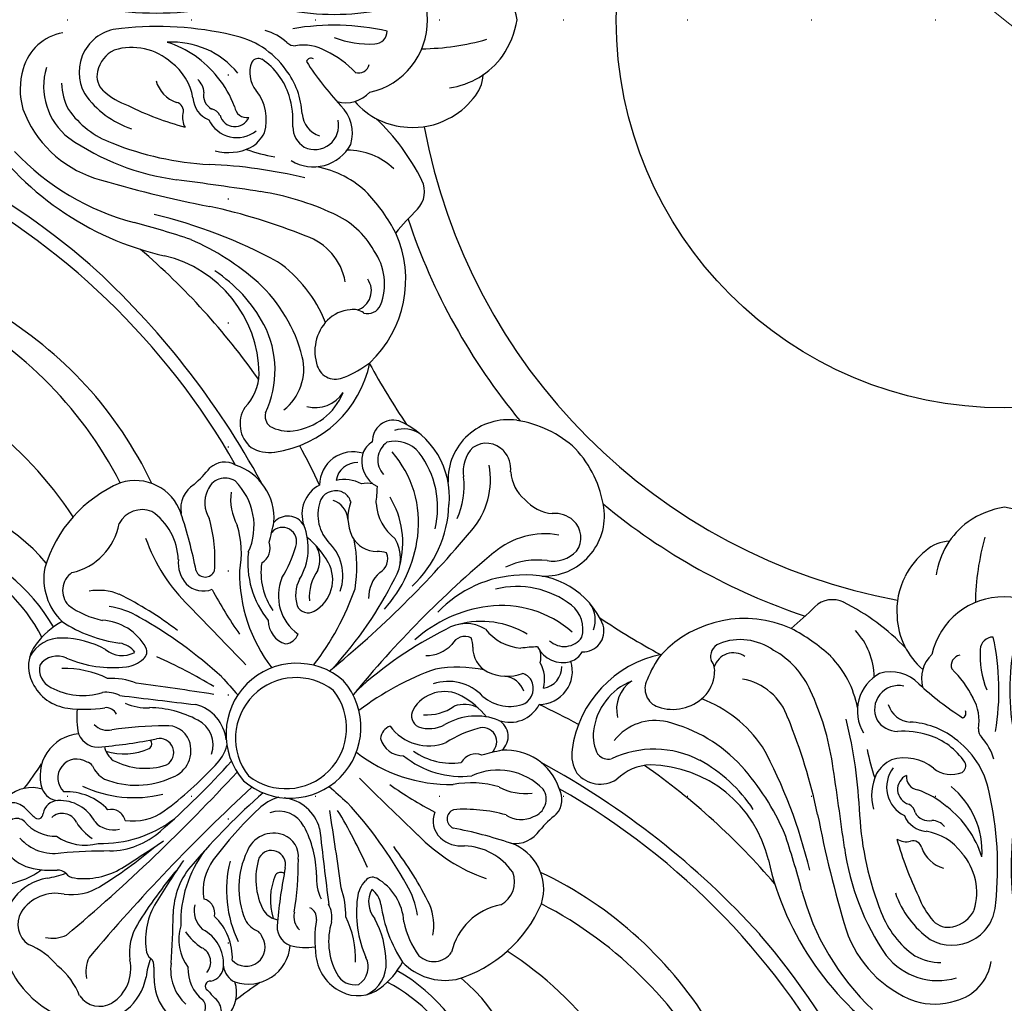
# Model space of a CAD drawing. Units: millimetres. Extents: x 7864 to 15424, y 6534 to 8316.
# Drawn here: x 14038 to 14164, y 7340 to 7467 of the extents above; entities that cross this region are included whole.
import ezdxf
from ezdxf.xclip import XClip

# ---------------------------------------------------------------- set-up
doc = ezdxf.new("R2010")
doc.units = ezdxf.units.MM
doc.header["$XCLIPFRAME"] = 2
doc.linetypes.add('$0$ACAD_ISO03W100', pattern=[30, 12, -18])
doc.linetypes.add('DOT', pattern=[6.35, 0, -6.35])
doc.layers.add('H-08.木作(細線)', color=8, linetype='Continuous')
doc.layers.add('格子', color=1, linetype='Continuous')
doc.styles.add('新細明體', font='PMingLiU.ttf')
doc.dimstyles.new('6', dxfattribs={"dimtxt": 15, "dimasz": 4.5, "dimexe": 3, "dimexo": 3, "dimgap": 1.8, "dimtad": 2, "dimdec": 0, "dimtxsty": '新細明體', "dimblk": 'ARCHTICK', "dimcen": 5, "dimclrd": 8, "dimclre": 8, "dimclrt": 4, "dimadec": 0, "dimazin": 0, "dimtfac": 1, "dimtdec": 0, "dimtix": 1, "dimtmove": 2, "dimatfit": 3, "dimldrblk": 'OPEN90', "dimfxl": 1.25, "dimlwd": 9, "dimlwe": 9, "dimarcsym": 0})

# ---------------------------------------------------------------- blocks, each defined once
blk = doc.blocks.new('*U14')
at = {"layer": 'H-08.木作(細線)'}
for centre, radius, start, end in [((102.72, -37.97), 33.52, 178.1741, 199.5781), ((78.38, -51.47), 6.06, 98.8076, 172.4064), ((78.34, -49.96), 4.56, 342.3, 101.2619), ((64.19, -57.25), 11.03, 90.2981, 136.5127), ((64.36, -53.21), 7, 10.276, 91.8396), ((77.48, -48.06), 1.44, 317.2744, 87.9567), ((78.62, -47.46), 2.33, 311.124, 44.3239), ((65.27, -51.33), 3.13, 59.7067, 145.4461), ((64.03, -53.05), 5.25, 347.6039, 57.5009), ((78.99, -45.92), 8.51, 202.7071, 218.3626), ((80.36, -52.89), 5.95, 131.9793, 188.2821), ((81.76, -53.01), 5.12, 129.0367, 182.0992), ((109.89, -78.4), 41.67, 135.5344, 137.5255), ((63.78, -57.66), 11.03, 133.4873, 179.7019), ((54.01, -46.1), 9.34, 308.9694, 338.3067), ((86.73, -52.63), 14.49, 172.2152, 182.407), ((79.51, -50.8), 0.643, 123.2087, 275.2352), ((98.89, -55.32), 5.8, 115.6439, 173.1114), ((98.53, -54.2), 4.64, 52.1223, 117.6041), ((97.71, -53.69), 4.46, 357.2589, 63.2172), ((95.2, -58.81), 10.33, 28.4621, 53.2574), ((67.73, -52.66), 4.24, 167.6613, 205.2534), ((80.36, -50.92), 9.17, 186.5478, 202.0487), ((79.19, -53.43), 2.03, 2.4239, 79.255), ((83.64, -53.58), 2.43, 113.0257, 174.4552), ((84.43, -56.44), 5.39, 4.3866, 108.8962), ((98.15, -53.58), 2.61, 78.7593, 153.9495), ((97.1, -53.28), 2.75, 333.9231, 55.3443), ((109.8, -59.16), 7.62, 79.3925, 136.3397), ((106.34, -68.17), 17.21, 23.176, 73.6076), ((70.88, -53.38), 1.39, 314.8346, 5.7213), ((81.76, -56.85), 6.29, 144.4157, 195.7868), ((77.53, -53.91), 2.04, 296.3594, 41.7353), ((103.41, -56.54), 8.65, 151.6006, 197.1718), ((52.63, -47.48), 9.34, 291.6933, 321.0306), ((249.3, 101.63), 242.36, 220.0957, 227.2828), ((76.16, -55.07), 7.06, 172.7593, 211.2858), ((72.7, -55.53), 1.44, 125.8278, 178.3076), ((-4.57, -60.2), 79.3, 0.1071, 4.6656), ((76.16, -53.62), 5.07, 297.7253, 3.0815), ((75.01, -54.44), 7.35, 313.2548, 2.3611), ((84.14, -55.79), 2.44, 327.2556, 137.1851), ((85.92, -54.31), 12.31, 333.8129, 2.047), ((113.08, -60.35), 14.73, 156.5157, 187.1044), ((89.79, -53.65), 12.38, 331.8308, 358.7917), ((119.5, -63.84), 18.18, 146.83, 172.0461), ((108.3, -56.76), 2.8, 34.9255, 132.8293), ((80.54, -56.72), 9.37, 172.4049, 211.2684), ((82.1, -61.6), 6.92, 122.0659, 146.5739), ((91.94, -64.76), 8.99, 83.1476, 103.709), ((108.89, -56.79), 15.91, 172.1646, 189.397), ((115.51, -61.37), 11.3, 143.8209, 168.39), ((118.35, -53.43), 7.95, 192.516, 259.5915), ((57.85, -58.74), 3.13, 124.5539, 210.2933), ((59.19, -61.2), 4.24, 64.7466, 102.3387), ((97.06, -63.17), 15.46, 154.5277, 193.8455), ((90.76, -58.5), 2.65, 110.997, 191.5152), ((59.74, -57.83), 7, 178.1604, 259.724), ((-95.1, -242.77), 242.36, 42.7172, 49.9043), ((80.71, -60.52), 3.27, 132.2835, 193.2453), ((87.02, -61), 3.44, 112.2068, 151.4793), ((84.93, -56.78), 1.3, 307.0825, 345.3135), ((92.71, -59.76), 2.43, 134.5637, 193.018), ((101.23, -58.6), 7.08, 337.887, 9.9332), ((119.43, -28.41), 57.88, 211.5868, 220.2841), ((91.11, -59), 15.4, 178.3724, 217.0077), ((94.12, -63.46), 10.92, 157.93, 205.3123), ((88.72, -62.17), 2.87, 100.6693, 143.974), ((95.34, -61.91), 8.09, 162.8359, 203.4293), ((154.41, -52.95), 66.53, 185.2421, 191.3524), ((91.67, -59.53), 1.53, 296.4458, 5.414), ((91.36, -59.6), 3.82, 332.9859, 7.5543), ((103.25, -61.64), 3.34, 139.7393, 208.7995), ((97.6, -58.71), 6.86, 299.2234, 356.6944), ((59.58, -57.5), 5.25, 212.4991, 282.3961), ((84.65, -59.9), 9.92, 180.8543, 222.1914), ((78.24, -60.21), 1.85, 283.1484, 13.169), ((94.21, -64.6), 8.83, 152.189, 198.1662), ((46.56, -67.09), 44.3, 359.9214, 8.8017), ((87.13, -60.07), 9.84, 339.9136, 1.9263), ((95.91, -58.47), 10.41, 328.6856, 351.8847), ((212.37, 25.46), 164.71, 211.9003, 214.1392), ((85.48, -63.02), 6.89, 171.5417, 215.9447), ((99.66, -64.75), 6.48, 155.1469, 183.4876), ((1869.72, -279.73), 1788.34, 172.98523, 173.30072), ((98.52, -60.84), 3.02, 306.8036, 350.7605), ((65.76, -40.36), 46.95, 322.7705, 333.5665), ((115.34, -64.23), 3.37, 338.3842, 62.1461), ((116.2, -63.29), 6.26, 288.9101, 17.5745), ((61.59, -69.63), 7.06, 58.7142, 97.2407), ((102.34, -61.69), 3.91, 187.0781, 223.115), ((63.25, -74.02), 9.37, 58.7316, 97.5951), ((34.94, -112.9), 57.88, 49.7159, 58.4132), ((-341.28, -4.41), 441.61, 351.007, 352.3176), ((55.86, -36.53), 56.07, 317.4266, 330.8077), ((100.4, -63.69), 1.14, 216.6948, 298.2624), ((122.57, -86.1), 22.73, 109.3379, 135.8499), ((58, -71.85), 6.06, 97.5936, 171.1924), ((59.16, -80.2), 14.49, 87.593, 97.7848), ((57.45, -73.83), 9.17, 67.9513, 83.4522), ((59.91, -64.35), 1.39, 264.2787, 315.1654), ((62.06, -66.17), 1.44, 91.6924, 144.1722), ((88.55, -64.67), 0.782, 215.4876, 307.7817), ((79.64, -64.95), 13.56, 331.7721, 359.1769), ((111.97, -60.95), 7.92, 272.1139, 325.2444), ((-18.93, -205.84), 164.71, 55.8608, 58.0997), ((149.13, -4.77), 94.75, 220.7025, 228.4682), ((119.66, -37.4), 49.61, 216.7224, 226.8897), ((87.4, -66.45), 1.82, 209.6824, 12.7442), ((87.89, -67.48), 2.98, 290.9013, 6.3532), ((42.99, -41.16), 61.99, 328.6208, 336.2995), ((59.42, -73.83), 5.95, 81.7179, 138.0207), ((66.72, 11.1), 79.3, 265.3344, 269.8929), ((66.43, -78.12), 9.92, 47.8086, 89.1457), ((87.66, -66.85), 3.65, 200.5635, 290.7182), ((63.38, -75.23), 6.29, 74.2132, 125.5843), ((65.53, -84.58), 15.4, 52.9923, 91.6276), ((111.88, -72.95), 4.1, 84.6329, 131.7121), ((100.02, -15), 57.18, 280.8812, 288.5701), ((118.79, -72.94), 3.77, 32.9385, 98.6636), ((56.48, -71.82), 4.56, 168.7381, 287.7), ((54.59, -70.95), 1.44, 182.0433, 312.7256), ((59.53, -75.23), 5.12, 87.9008, 140.9633), ((68.13, -75.58), 6.92, 123.4261, 147.9341), ((67.05, -74.18), 3.27, 76.7547, 137.7165), ((11.3, -142.6), 94.75, 41.5318, 49.2975), ((1072.75, -1076.1), 1394.91, 133.85706, 134.28883), ((111.24, -72.08), 3.02, 133.659, 202.1287), ((132.66, -61.87), 13.99, 220.1221, 232.2141), ((60.44, -71), 2.04, 228.2647, 333.6406), ((60.15, -69.63), 5.07, 266.9185, 332.2747), ((66.74, -71.72), 1.85, 256.831, 346.8516), ((69.55, -78.95), 6.89, 54.0553, 98.4583), ((88.38, -69.76), 3.58, 250.7064, 333.3231), ((88.46, -69.76), 5.31, 276.2865, 345.3264), ((111.29, -72.33), 1.27, 112.4065, 248.6026), ((119.56, -75.9), 3.64, 63.9755, 122.5635), ((84.93, -103.36), 41.67, 132.4745, 134.4656), ((57.33, -72.98), 0.643, 354.7648, 146.7913), ((59.96, -72.66), 2.03, 190.745, 267.5761), ((60.96, -68.48), 7.35, 267.6389, 316.7452), ((43.93, -113.13), 49.61, 43.1103, 53.2776), ((131.81, -117.89), 50.42, 117.6194, 125.3372), ((112.31, -54.11), 19.47, 265.6275, 285.7773), ((120.41, -74.89), 2.37, 327.2604, 71.632), ((121.96, -74.84), 2.86, 330.7658, 41.925), ((53.99, -72.09), 2.33, 225.6761, 318.876), ((60.11, -77.11), 2.43, 95.5448, 156.9743), ((89.82, -69.66), 5.67, 224.3414, 254.8062), ((1082.34, -1172.56), 1475.27, 131.8981, 132.01844), ((62.32, -77.61), 2.44, 132.8149, 302.7444), ((69.7, -90.54), 15.46, 76.1545, 115.4723), ((89.79, -84.14), 9.13, 318.9033, 131.0967), ((120.09, -82.76), 7.16, 82.9078, 118.141), ((62.97, -77.9), 5.39, 161.1038, 265.6134), ((69.99, -87.59), 10.92, 64.6877, 112.07), ((90.67, -83.26), 9.13, 138.9033, 311.0967), ((89.25, -84.05), 7.82, 321.913, 128.087), ((110.48, -96.59), 19.83, 89.0505, 127.7772), ((113.11, -64.78), 12.21, 259.1137, 287.1415), ((116.59, -70.5), 8.12, 245.3952, 315.7362), ((117.61, -74), 7.2, 265.7799, 341.8841), ((67.53, -80.49), 3.44, 118.5207, 157.7932), ((73.38, -81.14), 3.65, 339.2818, 69.4365), ((90.58, -82.72), 7.82, 141.913, 308.087), ((111.87, -89.62), 11.81, 83.4795, 129.1418), ((63.31, -78.4), 1.3, 284.6865, 322.9175), ((68.7, -82.19), 2.87, 126.026, 169.3307), ((71.13, -87.68), 8.83, 71.8338, 117.811), ((72.98, -80.87), 1.82, 257.2558, 60.3176), ((76.18, -83.29), 5.67, 15.1938, 45.6586), ((110.59, -87.99), 8.48, 81.4866, 125.1908), ((113.71, -78.58), 2.12, 208.815, 291.8431), ((68.44, -88.81), 8.09, 66.5707, 107.1641), ((76.29, -81.85), 3.58, 296.6769, 19.2936), ((104.38, -83.55), 3.09, 89.3973, 163.8459), ((114.6, -82.28), 1.82, 249.7134, 49.6263), ((124.64, -44.45), 37.5, 254.3079, 258.365), ((65.03, -84.23), 2.65, 78.4848, 159.003), ((59.48, -147.88), 66.53, 78.6476, 84.7579), ((71.2, -82.03), 0.782, 322.2183, 54.5124), ((74.01, -81.36), 2.98, 263.6468, 339.0987), ((107.64, -87.87), 6.12, 68.1366, 144.2166), ((117.93, -69.58), 14.95, 237.5817, 254.6385), ((115.5, -82.97), 2.38, 300.1233, 48.7241), ((71.29, -85.41), 8.99, 166.291, 186.8524), ((76.29, -81.93), 5.31, 284.6736, 353.7135), ((103.37, -82.46), 1.96, 186.7714, 249.3345), ((66.29, -86.18), 2.43, 76.982, 135.4363), ((73.62, -40.03), 44.3, 261.1983, 270.0786), ((107.01, -85.61), 1.59, 116.1683, 209.0333), ((107.68, -88.37), 4.4, 62.0386, 108.0753), ((113.78, -77.7), 7.9, 239.2786, 291.7163), ((118.11, -89.04), 4.25, 27.6256, 109.4645), ((66.06, -85.14), 1.53, 264.586, 333.5542), ((71.48, -73.11), 13.56, 270.8231, 298.2279), ((107.45, -91.71), 5.97, 54.5753, 94.5657), ((106.44, -78.4), 11.19, 299.2889, 320.7623), ((61.85, -92.36), 5.8, 96.8886, 154.3561), ((63.32, -102.36), 15.91, 80.603, 97.8354), ((286.26, -1863.19), 1788.34, 96.69928, 97.01477), ((71.28, -93.13), 6.48, 86.5124, 114.8531), ((120.56, -57.67), 36.04, 232.5935, 250.488), ((109.67, -84.12), 4.63, 209.2984, 299.106), ((112.24, -83.33), 3.76, 249.3024, 298.2412), ((118.08, -92.13), 5.29, 68.3285, 130.8438), ((118.87, -89.15), 2.26, 330.957, 59.1314), ((121.87, -91.36), 4.29, 342.5839, 89.9314), ((63.07, -96.88), 8.65, 72.8282, 118.3994), ((66.13, -84.83), 3.82, 262.4457, 297.0141), ((10.94, 347.81), 441.61, 277.6824, 278.993), ((1179.08, -1075.81), 1475.27, 137.98156, 138.1019), ((201.42, -4.13), 133.41, 219.1186, 230.2202), ((110.19, -84), 6.06, 251.0219, 317.0351), ((60.73, -92), 4.64, 152.3959, 217.8777), ((60.1, -91.62), 2.61, 116.0505, 191.2407), ((66.6, -80.6), 9.84, 268.0737, 290.0864), ((47.69, -36.46), 61.99, 293.7005, 301.3792), ((132.47, -51.53), 50.56, 227.599, 243.4076), ((117.22, -87.9), 2.82, 274.8597, 341.5908), ((118.29, -90.31), 4.3, 330.1439, 15.0945), ((122.04, -91.89), 2.73, 358.1674, 81.5432), ((60.83, -79.39), 12.31, 267.953, 296.1871), ((43.06, -49.33), 56.07, 299.1923, 312.5734), ((116.86, -94.4), 3.53, 117.7006, 181.1145), ((117.7, -96.46), 5.75, 69.3178, 115.5779), ((118.98, -88.89), 2.32, 289.0809, 324.0659), ((59.8, -90.57), 2.75, 214.6557, 296.0769), ((66.88, -106.55), 14.73, 82.8956, 113.4843), ((68.22, -95.81), 3.91, 46.885, 82.9219), ((1082.62, -1066.22), 1394.91, 135.71117, 136.14294), ((103.12, -103.95), 19.83, 142.2228, 180.9495), ((64.2, -114.03), 36.04, 19.512, 37.4065), ((10.66, -194.89), 133.41, 39.7798, 50.8814), ((58.06, -125.95), 50.56, 26.5924, 42.401), ((111.35, -74.33), 17.54, 260.7086, 281.3488), ((124.92, -96.12), 3.63, 73.1969, 153.6145), ((118.64, -93.16), 3.46, 346.9603, 11.9037), ((60.22, -91.19), 4.46, 206.7828, 272.7411), ((68.17, -96.72), 3.34, 61.2005, 130.2607), ((67.37, -91.99), 3.02, 279.2395, 323.1964), ((70.21, -93.88), 1.14, 331.7376, 53.3052), ((107.37, -97.77), 4.39, 42.2807, 91.1964), ((125.12, -95.16), 2.65, 29.4359, 71.5155), ((127.51, -96.57), 2.72, 344.9403, 91.6497), ((65.34, -88.67), 10.33, 216.7426, 241.5379), ((70.37, -112.97), 18.18, 97.9539, 123.17), ((60.17, -83.26), 12.38, 271.2083, 298.1692), ((65.23, -91.07), 6.86, 273.3056, 330.7766), ((90.08, -97.86), 3.09, 106.1541, 180.6027), ((88.99, -96.84), 1.96, 20.6655, 83.2286), ((112.34, -93.9), 1.95, 207.8802, 293.8383), ((109.89, -94.54), 3.44, 340.6035, 1.2149), ((119.97, -100.64), 6.32, 94.1228, 142.3824), ((122.59, -69.24), 25.28, 263.0297, 267.9062), ((125.11, -97.34), 2.78, 35.0625, 132.7205), ((124.42, -125.28), 50.42, 144.6628, 152.3806), ((94.4, -101.11), 6.12, 125.7834, 201.8634), ((117.48, -82.5), 17.35, 228.0544, 262.6472), ((114.43, -86.36), 11.42, 255.0139, 301.0495), ((123.51, -96.78), 4.01, 309.088, 14.959), ((46.89, -59.23), 46.95, 296.4335, 307.2295), ((112.43, -92.6), 4.89, 237.948, 301.1992), ((117.06, -86.05), 13.77, 262.4799, 311.2798), ((120.37, -93.2), 10.59, 264.5214, 337.3065), ((125.43, -97.95), 3.68, 325.6695, 19.7766), ((65.68, -103.27), 7.62, 133.6603, 190.6075), ((67.9, -108.99), 11.3, 101.61, 126.1791), ((64.99, -89.38), 10.41, 278.1153, 301.3144), ((96.15, -105.34), 11.81, 140.8582, 186.5205), ((92.14, -100.49), 1.59, 60.9667, 153.8317), ((63.29, -101.77), 2.8, 137.1707, 235.0745), ((92.63, -116.05), 22.73, 134.1501, 160.6621), ((94.52, -104.06), 8.48, 144.8092, 188.5134), ((94.9, -101.15), 4.4, 161.9247, 207.9614), ((90.64, -103.14), 4.63, 330.894, 60.7016), ((89.03, -110.95), 17.35, 7.3528, 41.9456), ((119.85, -88.63), 15.11, 223.2581, 268.1504), ((119, -90.68), 11.59, 256.3024, 307.3768), ((65.12, -94.7), 7.08, 260.0668, 292.113), ((98.24, -100.92), 5.97, 175.4343, 215.4247), ((104.29, -100.84), 4.39, 178.8036, 227.7193), ((79.48, -105.35), 4.1, 138.2879, 185.3671), ((78.61, -104.71), 3.02, 67.8713, 136.341), ((90.52, -103.66), 6.06, 312.9649, 18.9781), ((80.86, -104.82), 17.54, 348.6512, 9.2914), ((95.16, -113.32), 15.11, 1.8496, 46.7419), ((78.86, -104.77), 1.27, 21.3974, 157.5935), ((76.1, -111.4), 14.95, 15.3615, 32.4183), ((84.22, -107.25), 7.9, 338.2837, 30.7214), ((99.13, -105.91), 4.89, 328.8008, 32.052), ((122.52, -111.38), 7.77, 352.0545, 91.9173), ((74.7, -99.82), 17.21, 196.3924, 246.824), ((59.96, -111.83), 7.95, 10.4085, 77.484), ((21.53, -93.49), 57.18, 341.4299, 349.1188), ((60.64, -105.79), 19.47, 344.2227, 4.3725), ((71.31, -106.59), 12.21, 342.8585, 10.8863), ((89.86, -105.71), 3.76, 331.7588, 20.6976), ((100.43, -105.82), 1.95, 336.1617, 62.1198), ((92.89, -107.9), 11.42, 328.9505, 14.9861), ((121.65, -96.05), 9.64, 244.8297, 277.5585), ((67.48, -105.44), 7.92, 304.7556, 357.8861), ((85.11, -107.18), 2.12, 338.1569, 61.185), ((84.93, -99.91), 11.19, 309.2377, 330.7111), ((123.63, -109.92), 4.37, 45.293, 99.3784), ((77.03, -110.06), 8.12, 314.2638, 24.6048), ((88.81, -108.07), 1.82, 220.3737, 20.2866), ((100.93, -110.33), 3.53, 88.8855, 152.2994), ((101.07, -103.36), 3.44, 268.7851, 289.3965), ((122.61, -98.99), 10.08, 229.5129, 280.3665), ((124.27, -108.56), 2.99, 311.8746, 35.6594), ((50.98, -118.11), 37.5, 11.635, 15.6921), ((98.65, -111.55), 5.29, 139.1562, 201.6715), ((102.99, -111.17), 5.75, 154.4221, 200.6822), ((107.17, -113.45), 6.32, 127.6176, 175.8772), ((92.58, -110.53), 13.77, 318.7202, 7.5201), ((89.29, -113.56), 7.16, 151.859, 187.0922), ((89.5, -108.98), 2.38, 221.2759, 329.8767), ((95.56, -111.59), 4.25, 160.5355, 242.3744), ((97.21, -112.47), 11.59, 322.6232, 13.6976), ((105.52, -116.08), 10.08, 349.6335, 40.4871), ((70.76, -108.82), 3.37, 207.8539, 291.6158), ((82.43, -113.04), 3.64, 147.4365, 206.0245), ((80.53, -111.08), 7.2, 288.1159, 4.2201), ((94.43, -110.69), 2.82, 288.4092, 355.1403), ((102.58, -115.12), 9.64, 352.4415, 25.1703), ((123.9, -108.15), 3.54, 264.5344, 311.8374), ((69.82, -109.67), 6.26, 252.4255, 341.0899), ((79.47, -112.27), 3.77, 171.3364, 237.0615), ((99.72, -113.84), 10.59, 292.6935, 5.4786), ((123.99, -116.87), 5.21, 94.7062, 139.6336), ((115.99, -110.26), 14.39, 317.253, 351.247), ((95.68, -112.34), 2.26, 210.8686, 299.043), ((95.42, -112.45), 2.32, 305.9341, 340.9191), ((75.77, -116.06), 25.28, 2.0938, 6.9703), ((123.4, -117.47), 5.21, 130.3664, 175.2938), ((81.42, -113.88), 2.37, 198.368, 302.7396), ((97.89, -115.34), 4.29, 180.0686, 287.4161), ((102.64, -118.39), 3.63, 116.3855, 196.8031), ((68.4, -126.13), 13.99, 37.7859, 49.8779), ((96.84, -111.76), 4.3, 254.9055, 299.8561), ((98.42, -115.52), 2.73, 188.4568, 271.8326), ((99.69, -112.11), 3.46, 258.0963, 283.0397), ((117.91, -115.99), 7.77, 178.0827, 277.9455), ((116.45, -117.1), 4.37, 170.6216, 224.707), ((81.37, -115.43), 2.86, 228.075, 299.2342), ((103.86, -118.58), 2.78, 137.2795, 234.9375), ((114.68, -117.38), 3.54, 318.1626, 5.4656), ((101.69, -118.6), 2.65, 198.4845, 240.5641), ((103.3, -116.98), 4.01, 255.041, 320.912), ((115.09, -117.74), 2.99, 234.3406, 318.1254), ((116.79, -109.46), 14.39, 278.753, 312.747), ((103.1, -120.98), 2.72, 178.3503, 285.0597), ((104.47, -118.9), 3.68, 250.2234, 304.3305)]:
    blk.add_arc(centre, radius, start, end, dxfattribs=at)
blk = doc.blocks.new('*U15')
at = {"layer": 'H-08.木作(細線)', "color": 0, "linetype": 'ByBlock', "lineweight": -2, "transparency": 16777216, "rotation": 90.00000000000001}
blk.add_blockref('*U14', (107177.19, 76280.02), dxfattribs=at)
blk = doc.blocks.new('*U18')
at = {"layer": 'H-08.木作(細線)'}
for centre, radius, start, end in [((-104.06, -23.31), 95.81, 319.2069, 347.2985), ((104.06, -23.31), 95.81, 192.7015, 220.7931), ((-90.51, -43.05), 48.54, 303.051, 343.1681), ((90.51, -43.05), 48.54, 196.8319, 236.949), ((-84.45, -62.73), 22.72, 309.4551, 359.4988), ((84.45, -62.73), 22.72, 180.5012, 230.5449), ((-83.73, -43.08), 52.58, 297.2652, 333.6463), ((-103.72, -23.04), 93.87, 299.5993, 332.6271), ((103.72, -23.04), 93.87, 207.3729, 240.4007), ((83.73, -43.08), 52.58, 206.3537, 242.7348), ((-90.26, -60.37), 24.07, 300.0204, 341.9755), ((90.26, -60.37), 24.07, 198.0245, 239.9796), ((-89.64, -60.17), 22.02, 297.3697, 335.3948), ((89.64, -60.17), 22.02, 204.6052, 242.6303), ((7.34, -104.07), 38.71, 123.0236, 167.1818), ((-7.34, -104.07), 38.71, 12.8182, 56.9764), ((-81.79, -47.45), 51.4, 295.3966, 329.4601), ((81.79, -47.45), 51.4, 210.5399, 244.6034), ((5.29, -99.84), 32.47, 133.2751, 165.3101), ((-6.29, -91.2), 14.87, 110.5618, 161.5285), ((-8.98, -85.68), 8.77, 72.3011, 106.7463), ((-7.89, -83.39), 6.27, 8.9153, 75.4735), ((7.89, -83.39), 6.27, 104.5265, 171.0847), ((8.98, -85.68), 8.77, 73.2537, 107.6989), ((6.29, -91.2), 14.87, 18.4715, 69.4382), ((-5.29, -99.84), 32.47, 14.6899, 46.7249), ((-63.66, -31.54), 57.93, 232.3982, 236.2158), ((63.66, -31.54), 57.93, 303.7842, 307.6018), ((-8.57, -88.38), 8.44, 73.3265, 141.9795), ((8.57, -88.38), 8.44, 38.0205, 106.6735), ((-7.98, -89.87), 7.62, 91.5001, 117.9748), ((7.98, -89.87), 7.62, 62.0252, 88.4999), ((11.09, -101.36), 31.98, 145.3643, 172.2446), ((-4.72, -92.86), 11.88, 125.1287, 159.6465), ((4.72, -92.86), 11.88, 20.3535, 54.8713), ((-11.09, -101.36), 31.98, 7.7554, 34.6357), ((-6.75, -90.13), 5.63, 1.5584, 119.9366), ((6.75, -90.13), 5.63, 60.0634, 178.4416), ((-110.44, -14.41), 106.49, 298.4797, 317.8266), ((-2.53, -95.16), 12.16, 125.3118, 161.208), ((2.53, -95.16), 12.16, 18.792, 54.6882), ((110.44, -14.41), 106.49, 222.1734, 241.5203), ((124.94, -130.19), 151.76, 163.2654, 169.0465), ((-7.26, -89.43), 2.62, 76.3372, 136.589), ((-7.47, -90.76), 3.97, 25.7639, 77.9948), ((7.47, -90.76), 3.97, 102.0052, 154.2361), ((7.26, -89.43), 2.62, 43.411, 103.6628), ((-124.94, -130.19), 151.76, 10.9535, 16.7346), ((20.96, -103.49), 39.67, 158.1532, 176.7901), ((-1.49, -94.35), 10.2, 138.8124, 159.7708), ((1.49, -94.35), 10.2, 20.2292, 41.1876), ((-20.96, -103.49), 39.67, 3.2099, 21.8468), ((-11.25, -91.28), 7.69, 318.3474, 16.91), ((-43.97, -94.54), 43.1, 347.0001, 6.0805), ((43.97, -94.54), 43.1, 173.9195, 192.9999), ((11.25, -91.28), 7.69, 163.09, 221.6526), ((28.63, -110.01), 44.09, 154.1917, 164.4188), ((-28.63, -110.01), 44.09, 15.5812, 25.8083), ((-97.95, -33.99), 89.93, 305.0119, 319.4917), ((-139.44, -61.67), 117.21, 341.4587, 345.2), ((139.44, -61.67), 117.21, 194.8, 198.5413), ((97.95, -33.99), 89.93, 220.5083, 234.9881), ((-88.22, -79.14), 64.9, 331.5329, 346.6154), ((-6.75, -98.39), 4.12, 105.5586, 160.9798), ((6.75, -98.39), 4.12, 19.0202, 74.4414), ((88.22, -79.14), 64.9, 193.3846, 208.4671), ((-45.85, -91.85), 15.87, 270.9492, 346.759), ((-11.21, -92.17), 7.1, 279.3271, 323.5311), ((-15.52, -91.92), 13.22, 307.9243, 342.5991), ((-13.68, -96.56), 10.8, 309.0757, 3.6605), ((13.68, -96.56), 10.8, 176.3395, 230.9243), ((15.52, -91.92), 13.22, 197.4009, 232.0757), ((11.21, -92.17), 7.1, 216.4689, 260.6729), ((45.85, -91.85), 15.87, 193.241, 269.0508), ((-683.15, -8.7), 668.41, 351.46562, 352.40522), ((-11.75, -96.82), 1.13, 252.6545, 348.4545), ((11.75, -96.82), 1.13, 191.5455, 287.3455), ((683.15, -8.7), 668.41, 187.59478, 188.53438), ((-12.6, -100.3), 2.47, 78.0027, 120.1971), ((12.6, -100.3), 2.47, 59.8029, 101.9973), ((-58.32, -85.81), 32.74, 318.3745, 336.3721), ((-9.85, -102.43), 3.27, 93.7633, 158.0412), ((-9.4, -98.33), 2.25, 271.6746, 318.9852), ((9.4, -98.33), 2.25, 221.0148, 268.3254), ((9.85, -102.43), 3.27, 21.9588, 86.2367), ((58.32, -85.81), 32.74, 203.6279, 221.6255), ((-97.92, -85.4), 75.57, 337.9604, 347.8132), ((-81.45, -98.74), 62.86, 346.3264, 357.6923), ((-11.13, -104.85), 4.04, 115.7013, 218.0033), ((-9.73, -102.55), 2.01, 78.7171, 151.2142), ((9.73, -102.55), 2.01, 28.7858, 101.2829), ((11.13, -104.85), 4.04, 321.9967, 64.2987), ((81.45, -98.74), 62.86, 182.3077, 193.6736), ((97.92, -85.4), 75.57, 192.1868, 202.0396), ((-48.49, -91.3), 19.37, 298.5268, 326.4619), ((-10.4, -103.74), 6.7, 165.2996, 205.3103), ((-11.78, -104.57), 1.98, 105.4327, 245.739), ((-12.95, -101.31), 1.49, 295.437, 349.6452), ((-15.33, -92.92), 12.32, 289.672, 310.0963), ((15.33, -92.92), 12.32, 229.9037, 250.328), ((12.95, -101.31), 1.49, 190.3548, 244.563), ((11.78, -104.57), 1.98, 294.261, 74.5673), ((10.4, -103.74), 6.7, 334.6897, 14.7004), ((48.49, -91.3), 19.37, 213.5381, 241.4732), ((-52.06, -109.15), 3.91, 56.9707, 140.5216), ((-10.97, -106.15), 1.64, 97.4271, 187.7046), ((-12.79, -102.15), 11.01, 305.2406, 349.0829), ((12.79, -102.15), 11.01, 190.9171, 234.7594), ((10.97, -106.15), 1.64, 352.2954, 82.5729), ((52.06, -109.15), 3.91, 39.4784, 123.0293), ((-45.4, -101.25), 6.47, 225.6239, 268.332), ((4.94, -113.71), 22.95, 160.5379, 169.9524), ((-6.81, -110.19), 3.7, 68.3827, 128.9441), ((6.81, -110.19), 3.7, 51.0559, 111.6173), ((-4.94, -113.71), 22.95, 10.0476, 19.4621), ((45.4, -101.25), 6.47, 271.668, 314.3761), ((-51.04, -109.06), 4.7, 149.3207, 187.8618), ((-48.22, -94.31), 19.55, 284.2337, 317.3382), ((-12.57, -104.31), 4.52, 210.4286, 243.9925), ((-12.84, -102.74), 5.89, 253.1229, 309.0572), ((-5.99, -107.61), 1.01, 332.5633, 57.7403), ((5.99, -107.61), 1.01, 122.2597, 207.4367), ((12.84, -102.74), 5.89, 230.9428, 286.8771), ((12.57, -104.31), 4.52, 296.0075, 329.5714), ((48.22, -94.31), 19.55, 222.6618, 255.7663), ((51.04, -109.06), 4.7, 352.1382, 30.6793), ((-47.89, -111.5), 5.09, 151.2775, 186.881), ((-51.02, -110.26), 1.79, 77.5742, 137.9745), ((-45.13, -96.96), 12.79, 244.5169, 297.4201), ((-56.71, -102.52), 34.99, 335.0946, 351.162), ((-12.42, -103.13), 8.84, 287.4858, 325.9976), ((-8.2, -106.51), 7.11, 317.9532, 343.8633), ((8.2, -106.51), 7.11, 196.1367, 222.0468), ((12.42, -103.13), 8.84, 214.0024, 252.5142), ((56.71, -102.52), 34.99, 188.838, 204.9054), ((45.13, -96.96), 12.79, 242.5799, 295.4831), ((51.02, -110.26), 1.79, 42.0255, 102.4258), ((47.89, -111.5), 5.09, 353.119, 28.7225), ((-41.29, -107.71), 14.54, 187.9072, 258.5682), ((-45.15, -100.4), 17, 291.2932, 325.3437), ((45.15, -100.4), 17, 214.6563, 248.7068), ((41.29, -107.71), 14.54, 281.4318, 352.0928), ((-44.99, -106.77), 6.68, 218.0019, 283.6326), ((-13.04, -101), 11.06, 266.1778, 287.2322), ((-12.65, -103.07), 10.19, 272.9858, 307.5826), ((-1.85, -112.32), 1.5, 135.6663, 182.5429), ((1.85, -112.32), 1.5, 357.4571, 44.3337), ((12.65, -103.07), 10.19, 232.4174, 267.0142), ((13.04, -101), 11.06, 252.7678, 273.8222), ((44.99, -106.77), 6.68, 256.3674, 321.9981), ((-45.04, -111.15), 7.95, 186.9141, 248.052), ((-13.48, -114.69), 5.46, 148.5756, 241.7118), ((-13.69, -115.27), 3.24, 91.5446, 146.9829), ((-9.11, -113.42), 5.85, 329.9813, 10.1519), ((-32.49, -117.34), 31.79, 347.5476, 9.5814), ((32.49, -117.34), 31.79, 170.4186, 192.4524), ((9.11, -113.42), 5.85, 169.8481, 210.0187), ((13.69, -115.27), 3.24, 33.0171, 88.4554), ((13.48, -114.69), 5.46, 298.2882, 31.4244), ((45.04, -111.15), 7.95, 291.948, 353.0859), ((-97.95, -33.99), 89.93, 295.0048, 298.6242), ((-45.63, -114.92), 4.33, 165.6618, 236.5008), ((-35.08, -111.3), 7.61, 280.1268, 341.1815), ((-13.63, -114.86), 3.09, 154.0977, 282.7793), ((-11.89, -116.43), 3.2, 94.1728, 163.0087), ((17.58, -149.24), 42.23, 122.9301, 132.6435), ((-5.58, -114.39), 0.636, 330.214, 70.9735), ((5.58, -114.39), 0.636, 109.0265, 209.786), ((-17.58, -149.24), 42.23, 47.3565, 57.0699), ((11.89, -116.43), 3.2, 16.9913, 85.8272), ((13.63, -114.86), 3.09, 257.2207, 25.9023), ((35.08, -111.3), 7.61, 198.8185, 259.8732), ((45.63, -114.92), 4.33, 303.4992, 14.3382), ((97.95, -33.99), 89.93, 241.3758, 244.9952), ((-43.82, -117.55), 2.48, 108.4487, 206.9886), ((-42.71, -120.68), 5.8, 46.2378, 109.042), ((-31.43, -112.79), 12.71, 315.3957, 349.4776), ((31.43, -112.79), 12.71, 190.5224, 224.6043), ((42.71, -120.68), 5.8, 70.958, 133.7622), ((43.82, -117.55), 2.48, 333.0114, 71.5513), ((-42.09, -119.82), 4.75, 4.6087, 44.4457), ((-15.95, -110.54), 13.25, 313.8269, 333.9899), ((15.95, -110.54), 13.25, 206.0101, 226.1731), ((42.09, -119.82), 4.75, 135.5543, 175.3913), ((-35.09, -112.84), 11.04, 299.1137, 336.4215), ((-6.37, -118.83), 4.31, 165.3082, 226.6743), ((9.07, -121.87), 12.2, 158.4232, 183.3831), ((-9.07, -121.87), 12.2, 356.6169, 21.5768), ((6.37, -118.83), 4.31, 313.3257, 14.6918), ((35.09, -112.84), 11.04, 203.5785, 240.8863), ((-33.23, -113.61), 13.77, 201.6259, 217.3719), ((-25.57, -118.99), 8.79, 316.5382, 359.6252), ((-14.6, -114.82), 4.9, 252.5643, 316.8984), ((14.6, -114.82), 4.9, 223.1016, 287.4357), ((25.57, -118.99), 8.79, 180.3748, 223.4618), ((33.23, -113.61), 13.77, 322.6281, 338.3741), ((-39.56, -119.83), 2.24, 323.1125, 10.0835), ((-34.91, -119.57), 2.59, 197.3902, 305.1589), ((-4.25, -127.27), 9.59, 130.7961, 177.3837), ((-5.49, -120.53), 1.36, 161.2266, 259.3231), ((5.49, -120.53), 1.36, 280.6769, 18.7734), ((4.25, -127.27), 9.59, 2.6163, 49.2039), ((34.91, -119.57), 2.59, 234.8411, 342.6098), ((39.56, -119.83), 2.24, 169.9165, 216.8875), ((-36.04, -121.68), 1.81, 163.5633, 246.6615), ((-38.31, -104.5), 23.46, 297.5358, 312.7754), ((38.31, -104.5), 23.46, 227.2246, 242.4642), ((36.04, -121.68), 1.81, 293.3385, 16.4367), ((-33.48, -111.92), 14.67, 223.1912, 294.1948), ((-34.03, -116.44), 7.42, 248.4718, 305.4596), ((-33.26, -103.34), 28.27, 296.3492, 316.6292), ((-0.12, -119.94), 9.43, 192.3384, 270.7317), ((-1.44, -122.53), 1.67, 182.1112, 269.686), ((0.12, -119.94), 9.43, 269.2683, 347.6616), ((1.44, -122.53), 1.67, 270.314, 357.8888), ((33.26, -103.34), 28.27, 223.3708, 243.6508), ((33.48, -111.92), 14.67, 245.8052, 316.8088), ((34.03, -116.44), 7.42, 234.5404, 291.5282), ((-55.6, -159.02), 43.92, 44.7565, 50.1604), ((55.6, -159.02), 43.92, 129.8396, 135.2435), ((-4.42, -127.63), 9.44, 175.1331, 207.7051), ((4.42, -127.63), 9.44, 332.2949, 4.8669), ((-22.15, -125.74), 3.27, 226.2916, 296.2287), ((22.15, -125.74), 3.27, 243.7713, 313.7084), ((28.8, -128.18), 32.54, 180.8322, 195.8239), ((-28.8, -128.18), 32.54, 344.1761, 359.1678), ((-4.64, -128.12), 9.02, 205.613, 232.5844), ((1.4, -130.77), 10.27, 188.0603, 233.757), ((-1.4, -130.77), 10.27, 306.243, 351.9397), ((4.64, -128.12), 9.02, 307.4156, 334.387), ((-6.93, -131.88), 4.67, 226.8466, 267.9865), ((6.93, -131.88), 4.67, 272.0135, 313.1534), ((1.88, -129.45), 11.63, 235.6999, 260.6986), ((-1.88, -129.45), 11.63, 279.3014, 304.3001)]:
    blk.add_arc(centre, radius, start, end, dxfattribs=at)
blk = doc.blocks.new('*U19')
at = {"layer": 'H-08.木作(細線)', "color": 0, "linetype": 'ByBlock', "lineweight": -2, "transparency": 16777216}
for p, rotation in [((107148.76, 76461.83), 90.00000000000001), ((107352.47, 76258.12), 180)]:
    blk.add_blockref('*U18', p, dxfattribs=dict(at, rotation=rotation))
blk = doc.blocks.new('GR-210801')
at = {"layer": 'H-08.木作(細線)'}
for radius in [407, 403, 399, 374.5, 370.5, 364.5, 357, 349, 345, 50]:
    blk.add_circle((0, 0), radius, dxfattribs=at)
for radius, start, end in [(76, 190.436, 259.564), (81, 198.478, 219.6445), (93, 208.448, 214.1069), (93, 219.5208, 219.5883), (81, 230.3555, 251.522), (93, 235.8931, 241.552)]:
    blk.add_arc((0, 0), radius, start, end, dxfattribs=at)
for name in ['*U19', '*U15']:
    blk.add_blockref(name, (-107352.47, -76461.83), dxfattribs=at)
blk = doc.blocks.new('_ArchTick')
at = {"color": 0, "linetype": 'ByBlock', "const_width": 0.15}
blk.add_lwpolyline([(-0.5, -0.5), (0.5, 0.5)], dxfattribs=at)
blk = doc.blocks.new('*D41')
at = {"color": 8, "lineweight": 9, "transparency": 16777216}
for p in [(13661.42, 7868.04), (14614.06, 7108.25)]:
    blk.add_line(p, (13714.89, 7825.39), dxfattribs=at)
at = {"layer": 'DEFPOINTS', "color": 0, "transparency": 16777216}
for p in [(13714.89, 7825.39, 0), (14614.06, 7108.25, 0)]:
    blk.add_point(p, dxfattribs=at)
at = {"color": 8, "lineweight": 9, "transparency": 16777216, "xscale": 4.5, "yscale": 4.5, "zscale": 4.5}
for p, rotation in [((13714.89, 7825.39), 321.4255128385826), ((14614.06, 7108.25), 141.4255128385826)]:
    blk.add_blockref('_ArchTick', p, dxfattribs=dict(at, rotation=rotation))
at = {"color": 4, "transparency": 16777216, "insert": (13691.13, 7857.66), "char_height": 15, "attachment_point": 5, "rotation": 321.4255, "style": '新細明體'}
blk.add_mtext('∅1150', dxfattribs=at)
blk = doc.blocks.new('_Open90')
at = {"color": 0, "linetype": 'ByBlock', "lineweight": -2}
for p, q in [((-0.5, 0.5), (0, 0)), ((0, 0), (-1, 0)), ((0, 0), (-0.5, -0.5))]:
    blk.add_line(p, q, dxfattribs=at)
blk = doc.blocks.new('格子')
at = {"layer": '格子', "linetype": 'DOT', "ltscale": 2.5}
for points in [[(500, 0), (500, -3000)], [(0, -600), (3000, -600)], [(0, -700), (3000, -700)]]:
    blk.add_lwpolyline(points, dxfattribs=at)

msp = doc.modelspace()

# ---------------------------------------------------------------- linework, layer by layer
at = {"color": 8, "linetype": '$0$ACAD_ISO03W100'}
msp.add_circle((14164.47, 7466.82), 575.06, dxfattribs=at)

# ---------------------------------------------------------------- block references
at = {"color": 159, "true_color": 0x333547}
ref = msp.add_blockref('格子', (13564.47, 8066.82, 0), dxfattribs=at)
XClip(ref).set_block_clipping_path([(-5.7880710184, -1202.2939003626), (1202.5959460072, 4.2361681959)])
at = {"layer": 'H-08.木作(細線)', "rotation": 359.9969414100066}
msp.add_blockref('GR-210801', (14164.47, 7466.82), dxfattribs=at)

# ---------------------------------------------------------------- dimensions: what is measured, and where the dimension line sits
dim = msp.add_diameter_dim_2p(p1=(14614.06, 7108.25), p2=(13714.89, 7825.39), dimstyle='6')
dim.commit()
dim.dimension.update_dxf_attribs({"geometry": '*D41', "text_midpoint": (13691.13, 7857.66, 0)})

doc.saveas('drawing.dxf')
